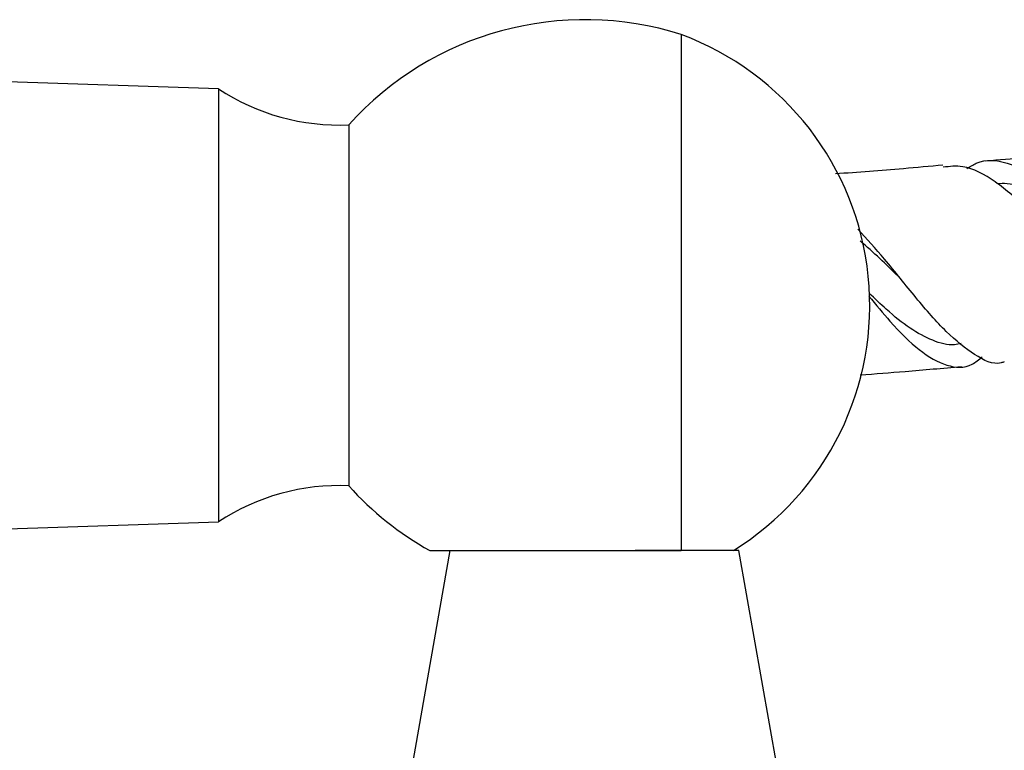
# Model space of a CAD drawing. Units: millimetres. Extents: x 39 to 5532, y 92 to 4170.
# Drawn here: x 2814 to 2882, y 3462 to 3513 of the extents above; entities that cross this region are included whole.
import ezdxf

# ---------------------------------------------------------------- set-up
doc = ezdxf.new("R2010")
doc.units = ezdxf.units.MM
doc.header["$LTSCALE"] = 20

msp = doc.modelspace()

# ---------------------------------------------------------------- linework, layer by layer
at = {"color": 7, "linetype": 'Continuous', "lineweight": 25}
for p, q in [((2859.485, 3511.718), (2859.485, 3475.987)), ((2827.485, 3507.968), (2805.591, 3508.672)), ((2827.485, 3507.968), (2827.485, 3492.968)), ((2836.485, 3505.468), (2836.485, 3492.968)), ((2827.485, 3492.968), (2827.485, 3477.968)), ((2836.485, 3492.968), (2836.485, 3480.468)), ((2804.757, 3477.237), (2827.485, 3477.968)), ((2843.485, 3475.987), (2840.84, 3460.987)), ((2863.485, 3475.987), (2856.304, 3475.987)), ((2866.13, 3460.987), (2863.485, 3475.987))]:
    msp.add_line(p, q, dxfattribs=at)
for centre, radius, start, end in [((2852.834, 3490.747), 22, 72.40411, 138.00071), ((2852.54, 3492.968), 19.995, 301.86792, 69.67583), ((2835.8, 3520.452), 15, 236.33474, 272.61704), ((2835.8, 3465.484), 15, 87.38296, 123.66526), ((2852.834, 3495.189), 22, 221.99929, 240.7972)]:
    msp.add_arc(centre, radius, start, end, dxfattribs=at)
for points, knots in [([(2892.265, 3504.135), (2891.833, 3504.085), (2888.84, 3503.735), (2884.941, 3503.339), (2881.47, 3503.028), (2880.574, 3502.948)], [0, 0, 0, 0, 0.111083, 0.770524, 1, 1, 1, 1]), ([(2879.247, 3502.435), (2879.464, 3502.572), (2880.349, 3503.132), (2882.036, 3502.956), (2884.283, 3501.893), (2886.576, 3499.834), (2888.856, 3497.253), (2891.069, 3494.598), (2893.146, 3492.275), (2895.047, 3490.879), (2896.261, 3490.31), (2896.804, 3490.56), (2896.816, 3490.566)], [0, 0, 0, 0, 0.0390206, 0.1585989, 0.2781834, 0.3980333, 0.5175639, 0.6372236, 0.7573293, 0.877197, 0.9972434, 1, 1, 1, 1]), ([(2877.597, 3502.678), (2876.685, 3502.593), (2874.209, 3502.362), (2871.725, 3502.18), (2870.156, 3502.065)], [0, 0, 0, 0, 0.36826, 1, 1, 1, 1]), ([(2895.358, 3490.892), (2895.351, 3490.885), (2894.847, 3490.3), (2893.765, 3490.093), (2892.019, 3490.486), (2890.099, 3492.057), (2888.019, 3494.375), (2885.796, 3497.053), (2883.506, 3499.648), (2881.212, 3501.635), (2879.217, 3502.716), (2878.059, 3502.582), (2877.61, 3502.53)], [0, 0, 0, 0, 0.001466, 0.116393, 0.231377, 0.347004, 0.462649, 0.578389, 0.694624, 0.810615, 0.926564, 1, 1, 1, 1]), ([(2889.648, 3496.267), (2889.483, 3496.42), (2888.742, 3497.107), (2887.371, 3498.368), (2885.578, 3499.813), (2883.786, 3500.888), (2882.376, 3501.441), (2881.59, 3501.391), (2881.37, 3501.377)], [0, 0, 0, 0, 0.061659, 0.275718, 0.489907, 0.703606, 0.916939, 1, 1, 1, 1]), ([(2881.84, 3489.059), (2881.768, 3489.032), (2881.125, 3488.794), (2879.811, 3489.459), (2877.843, 3491.021), (2875.743, 3493.436), (2873.691, 3496.059), (2872.329, 3497.568), (2871.713, 3498.25)], [0, 0, 0, 0, 0.02571, 0.22783, 0.429401, 0.631489, 0.833337, 1, 1, 1, 1]), ([(2874.496, 3494.981), (2874.076, 3495.394), (2873.209, 3496.246), (2872.324, 3497.028), (2871.868, 3497.431)], [0, 0, 0, 0, 0.484659, 1, 1, 1, 1]), ([(2874.492, 3494.987), (2874.528, 3494.951), (2874.59, 3494.889), (2874.654, 3494.813), (2874.681, 3494.78)], [0, 0, 0, 0, 0.575355, 1, 1, 1, 1]), ([(2872.472, 3493.613), (2872.961, 3493.014), (2874.167, 3491.54), (2875.984, 3489.738), (2877.875, 3488.681), (2879.307, 3488.572), (2880.088, 3489.208), (2880.319, 3489.397)], [0, 0, 0, 0, 0.1666477, 0.4103062, 0.6544001, 0.8973939, 1, 1, 1, 1]), ([(2878.852, 3490.315), (2878.701, 3490.282), (2878.069, 3490.143), (2876.901, 3490.487), (2875.331, 3491.308), (2873.854, 3492.506), (2872.887, 3493.431), (2872.487, 3493.812)], [0, 0, 0, 0, 0.078751, 0.32755, 0.576217, 0.825148, 1, 1, 1, 1]), ([(2871.866, 3488.15), (2872.907, 3488.228), (2875.245, 3488.403), (2877.578, 3488.617), (2878.873, 3488.735)], [0, 0, 0, 0, 0.44504, 1, 1, 1, 1]), ([(2842.099, 3475.987), (2842.21, 3475.987), (2842.432, 3475.987), (2844.141, 3475.987), (2846.674, 3475.987), (2849.967, 3475.987), (2853.68, 3475.987), (2857.012, 3475.987), (2858.78, 3475.987), (2859.485, 3475.987)], [0, 0, 0, 0, 0.139282, 0.278866, 0.422002, 0.57331, 0.7314, 0.892886, 1, 1, 1, 1])]:
    msp.add_open_spline(points, degree=3, knots=knots, dxfattribs=at)

doc.saveas('drawing.dxf')
